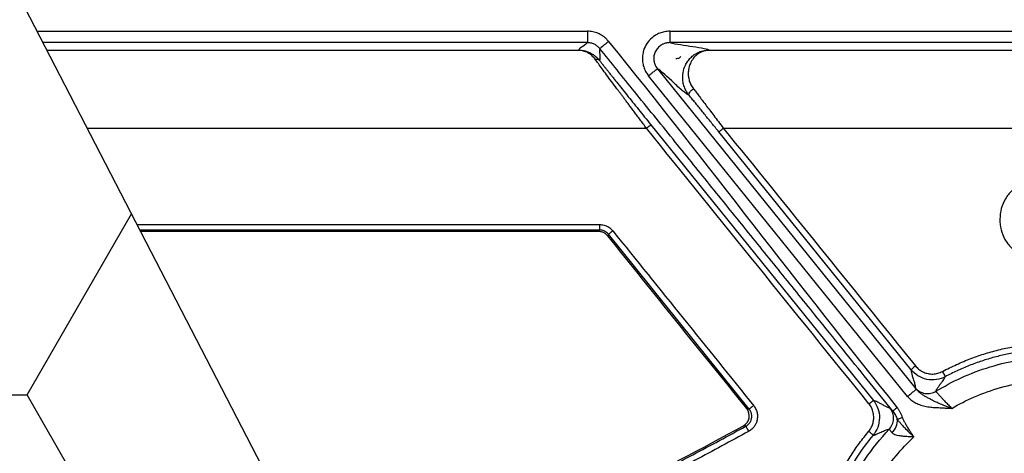
# Model space of a CAD drawing. Units: inches. Extents: x 7170 to 57908, y -7170 to 43748.
# Drawn here: x 17269 to 17354, y 1483 to 1521 of the extents above; entities that cross this region are included whole.
import ezdxf

# ---------------------------------------------------------------- set-up
doc = ezdxf.new("R2010")
doc.units = ezdxf.units.IN
doc.header["$LTSCALE"] = 0.25
doc.header["$MEASUREMENT"] = 0
doc.layers.add('Dims', color=7, linetype='Continuous', lineweight=30)
doc.layers.add('Geotextile', color=7, linetype='Continuous', lineweight=30, true_color=0x3e5d76)
doc.layers.add('HD', color=7, linetype='Continuous')
doc.styles.add('Annotative', font='arial.ttf', dxfattribs={"height": 0.09375})
doc.dimstyles.new('FABS Annotative', dxfattribs={"dimscale": 128, "dimtxt": 0.09375, "dimasz": 0.09375, "dimexe": 0.09375, "dimexo": 0.09375, "dimgap": 0.09375, "dimtad": 0, "dimdec": 3, "dimzin": 3, "dimdsep": 46, "dimlunit": 5, "dimtxsty": 'Annotative', "dimcen": 0, "dimdle": 0.125, "dimclrd": 256, "dimclre": 256, "dimclrt": 256, "dimazin": 2, "dimtfac": 1, "dimtdec": 3, "dimtofl": 0, "dimtmove": 0, "dimatfit": 3, "dimfxl": 1, "dimfrac": 2, "dimtolj": 1, "dimtzin": 0, "dimlwd": -1, "dimlwe": -1, "dimarcsym": 2})

# ---------------------------------------------------------------- blocks, each defined once
blk = doc.blocks.new('*D197')
at = {"layer": 'Defpoints', "color": 0, "transparency": 16777216}
for p in [(7765.025, 6667.324), (56379.769, 6667.324), (56360.715, -7170.213)]:
    blk.add_point(p, dxfattribs=at)
at = {"layer": 'Dims', "transparency": 16777216}
for p, q in [((7766.525, 6667.324), (56381.269, 6667.324)), ((56379.769, 6665.824), (56379.769, -245.075)), ((56379.769, -7168.713), (56379.769, -257.815)), ((56362.215, -7170.213), (56381.269, -7170.213))]:
    blk.add_line(p, q, dxfattribs=at)
for points in [[(56379.519, 6665.824), (56380.019, 6665.824), (56379.769, 6667.324)], [(56379.519, -7168.713), (56380.019, -7168.713), (56379.769, -7170.213)]]:
    blk.add_solid(points, dxfattribs=at)
at = {"layer": 'Dims', "transparency": 16777216, "insert": (56379.769, -251.445), "char_height": 1.5, "attachment_point": 5, "rotation": 90, "style": 'Annotative'}
blk.add_mtext('\\A1;13837 1/2"', dxfattribs=at)

msp = doc.modelspace()

# ---------------------------------------------------------------- hatches: boundary and pattern name
at = {"layer": 'Geotextile', "transparency": 33554687}
h = msp.add_hatch(dxfattribs=at)
h.set_pattern_fill('HONEY', color=256, scale=269.567)
h.paths.add_polyline_path([(18459.3766, -777.1786), (18459.3766, -777.1786), (17217.4679, 1621.3587), (16595.6903, 1621.3587), (17843.1311, -777.1786)])

# ---------------------------------------------------------------- linework, layer by layer
at = {"layer": 'Geotextile'}
msp.add_line((17217.3167, 1621.6507), (18459.3766, -777.1786), dxfattribs=at)
at = {"layer": 'HD', "linetype": 'Continuous'}
for p, q in [((17270.066, 1519.8226), (17317.8165, 1519.8226)), ((17324.9649, 1519.8226), (17394.7692, 1519.8226)), ((17317.8165, 1518.8342), (17270.578, 1518.8342)), ((17270.9113, 1518.1908), (17317.04, 1518.1908)), ((17317.04, 1518.1653), (17270.9245, 1518.1653)), ((17394.7692, 1518.8342), (17324.9649, 1518.8342)), ((17328.3787, 1518.1908), (17388.3342, 1518.1908)), ((17388.3342, 1518.1653), (17328.3787, 1518.1653)), ((17323.8902, 1516.5776), (17346.3711, 1488.7819)), ((17345.6042, 1488.1599), (17323.1234, 1515.9555)), ((17274.4184, 1511.4206), (17322.9463, 1511.4206)), ((17323.3297, 1511.7126), (17342.6457, 1487.8113)), ((17329.6176, 1511.4206), (17385.7953, 1511.4206)), ((17345.9251, 1490.4698), (17329.2342, 1511.0906)), ((17278.7473, 1503.0641), (17318.8792, 1503.0641)), ((17318.8792, 1502.5888), (17278.9935, 1502.5888)), ((17318.8127, 1502.4492), (17279.0658, 1502.4492)), ((17318.8127, 1502.4492), (17318.8792, 1502.5888)), ((17319.6456, 1502.2217), (17319.5792, 1502.0824)), ((17331.8705, 1487.0636), (17319.6456, 1502.2217)), ((17331.6579, 1487.1055), (17331.8705, 1487.0636)), ((17331.5738, 1485.5769), (17331.3623, 1485.6183))]:
    msp.add_line(p, q, dxfattribs=at)
for points, knots in [([(17319.6579, 1518.9431), (17319.6044, 1519.0053), (17319.4994, 1519.1277), (17319.3239, 1519.29), (17319.1392, 1519.4316), (17318.9437, 1519.5515), (17318.738, 1519.6497), (17318.522, 1519.7264), (17318.2958, 1519.781), (17318.0595, 1519.8154), (17317.8984, 1519.8202), (17317.8165, 1519.8226)], [0, 0, 0, 0, 0.1163824, 0.228896, 0.3385589, 0.4464701, 0.5537821, 0.6616669, 0.7712779, 0.8837156, 1, 1, 1, 1]), ([(17317.8165, 1519.8226), (17317.8165, 1519.7068), (17317.8165, 1519.5822), (17317.8165, 1519.3406), (17317.8165, 1519.2245), (17317.8165, 1519.032), (17317.8165, 1518.9563), (17317.8165, 1518.8583), (17317.8165, 1518.8357), (17317.8165, 1518.8342)], [0, 0, 0, 0, 0.25, 0.25, 0.5, 0.5, 0.75, 0.75, 1, 1, 1, 1]), ([(17324.9649, 1519.8226), (17324.8888, 1519.8199), (17324.7384, 1519.8145), (17324.5167, 1519.782), (17324.3021, 1519.7313), (17324.0948, 1519.6608), (17323.8947, 1519.571), (17323.5733, 1519.3889), (17323.1678, 1519.0513), (17322.798, 1518.4833), (17322.5904, 1517.8373), (17322.5829, 1517.2358), (17322.692, 1516.7305), (17322.8629, 1516.3191), (17323.0356, 1516.078), (17323.1234, 1515.9555)], [0, 0, 0, 0, 0.042824, 0.0846614, 0.1258509, 0.1667477, 0.2077141, 0.2491109, 0.3744708, 0.5000776, 0.625638, 0.7514397, 0.8335226, 0.9154291, 1, 1, 1, 1]), ([(17324.9649, 1519.8226), (17324.9649, 1519.7068), (17324.9649, 1519.5822), (17324.9649, 1519.3406), (17324.9649, 1519.2245), (17324.9649, 1519.032), (17324.9649, 1518.9563), (17324.9649, 1518.8583), (17324.9649, 1518.8357), (17324.9649, 1518.8342)], [0, 0, 0, 0, 0.25, 0.25, 0.5, 0.5, 0.75, 0.75, 1, 1, 1, 1]), ([(17319.6579, 1518.9431), (17319.5681, 1518.8703), (17319.4713, 1518.7918), (17319.2839, 1518.6398), (17319.1938, 1518.5667), (17319.0445, 1518.4455), (17318.9857, 1518.3979), (17318.9097, 1518.3362), (17318.8922, 1518.322), (17318.891, 1518.321)], [0, 0, 0, 0, 0.25, 0.25, 0.5, 0.5, 0.75, 0.75, 1, 1, 1, 1]), ([(17317.04, 1518.1908), (17317.0809, 1518.1902), (17317.1658, 1518.1888), (17317.2952, 1518.1777), (17317.4298, 1518.1587), (17317.5691, 1518.1303), (17317.7123, 1518.0915), (17317.8586, 1518.0414), (17318.0061, 1517.9794), (17318.1376, 1517.9129), (17318.3051, 1517.815), (17318.5701, 1517.6306), (17318.7558, 1517.4217), (17318.8711, 1517.2921)], [0, 0, 0, 0, 0.04641435, 0.09626389, 0.15034953, 0.20928134, 0.27350969, 0.3433575, 0.41904779, 0.50072572, 0.55838007, 0.72586795, 1, 1, 1, 1]), ([(17318.4877, 1517.3986), (17318.4478, 1517.4503), (17318.3696, 1517.5517), (17318.2382, 1517.685), (17318.0993, 1517.8019), (17317.9435, 1517.9091), (17317.7742, 1518.0019), (17317.5902, 1518.0764), (17317.4078, 1518.1269), (17317.2254, 1518.1586), (17317.0995, 1518.1631), (17317.04, 1518.1653)], [0, 0, 0, 0, 0.1329082, 0.260183, 0.3821442, 0.4991555, 0.6322025, 0.7460645, 0.8427875, 0.9256975, 1, 1, 1, 1]), ([(17318.891, 1518.321), (17318.8582, 1518.3591), (17318.792, 1518.4359), (17318.6766, 1518.5372), (17318.55, 1518.6269), (17318.413, 1518.702), (17318.2685, 1518.7614), (17318.1191, 1518.8034), (17317.9679, 1518.8295), (17317.8667, 1518.8327), (17317.8165, 1518.8342)], [0, 0, 0, 0, 0.1223504, 0.2469737, 0.3731538, 0.5001186, 0.6270671, 0.7531997, 0.8777476, 1, 1, 1, 1]), ([(17318.891, 1518.321), (17318.8441, 1518.2035), (17318.8824, 1517.8927), (17318.9176, 1517.5419), (17318.9093, 1517.4205), (17318.8961, 1517.349), (17318.8843, 1517.3197), (17318.8711, 1517.2921)], [0, 0, 0, 0, 0.5, 0.75, 0.875, 0.875, 1, 1, 1, 1]), ([(17344.3346, 1486.8723), (17343.6802, 1487.6814), (17342.3192, 1489.3641), (17340.199, 1491.985), (17337.673, 1495.1072), (17334.7935, 1498.6659), (17331.6128, 1502.5967), (17328.4321, 1506.5274), (17325.1928, 1510.5309), (17322.0123, 1514.462), (17319.8923, 1517.0831), (17318.891, 1518.321)], [0, 0, 0, 0, 0.077164, 0.1604925, 0.2499872, 0.3749913, 0.5000001, 0.6250089, 0.7500131, 0.8819331, 1, 1, 1, 1]), ([(17324.9649, 1518.8342), (17324.9102, 1518.8324), (17324.804, 1518.8288), (17324.6528, 1518.8012), (17324.5178, 1518.7624), (17324.4023, 1518.7166), (17324.308, 1518.6698), (17324.1385, 1518.5705), (17323.9152, 1518.3807), (17323.6996, 1518.053), (17323.5809, 1517.6781), (17323.5741, 1517.3085), (17323.6614, 1516.9223), (17323.8051, 1516.7058), (17323.8903, 1516.5776)], [0, 0, 0, 0, 0.05274436, 0.10242644, 0.14787013, 0.18804342, 0.22209916, 0.2493861, 0.37754528, 0.50034793, 0.62327146, 0.75170527, 0.85286061, 1, 1, 1, 1]), ([(17328.3787, 1518.1908), (17328.1539, 1518.2982), (17327.4362, 1518.4054), (17325.9737, 1518.6197), (17325.2314, 1518.7269), (17324.9649, 1518.8342)], [0, 0, 0, 0, 0.5, 0.5, 1, 1, 1, 1]), ([(17326.6423, 1514.2761), (17326.6013, 1514.329), (17326.5175, 1514.4368), (17326.4093, 1514.6112), (17326.3132, 1514.7974), (17326.2325, 1514.9945), (17326.1684, 1515.2), (17326.1224, 1515.4116), (17326.0782, 1515.76), (17326.1016, 1516.2721), (17326.2704, 1516.8027), (17326.5154, 1517.2235), (17326.7708, 1517.528), (17327.0273, 1517.7475), (17327.2701, 1517.9042), (17327.4934, 1518.0146), (17327.7182, 1518.0966), (17327.9419, 1518.1519), (17328.1616, 1518.1849), (17328.3085, 1518.1889), (17328.3787, 1518.1908)], [0, 0, 0, 0, 0.0321273, 0.0655767, 0.1002868, 0.1361814, 0.1731738, 0.2111713, 0.2500802, 0.3623842, 0.4990561, 0.5830828, 0.6664838, 0.7487105, 0.8029722, 0.8516484, 0.8950555, 0.9336918, 0.9683119, 1, 1, 1, 1]), ([(17328.3787, 1518.1653), (17328.344, 1518.1646), (17328.273, 1518.1633), (17328.1673, 1518.1528), (17328.0615, 1518.1361), (17327.9556, 1518.1121), (17327.8493, 1518.0804), (17327.7427, 1518.0405), (17327.6355, 1517.9914), (17327.5277, 1517.9322), (17327.4193, 1517.8617), (17327.226, 1517.7144), (17326.9811, 1517.4591), (17326.7639, 1517.0771), (17326.628, 1516.6767), (17326.5677, 1516.2921), (17326.5752, 1515.9078), (17326.6532, 1515.5319), (17326.7959, 1515.1681), (17326.9497, 1514.9444), (17327.0258, 1514.8337)], [0, 0, 0, 0, 0.0170564, 0.0348471, 0.053926, 0.0747445, 0.0976513, 0.1229087, 0.1507126, 0.1812099, 0.2145117, 0.2507034, 0.3739015, 0.5001877, 0.5989695, 0.6896587, 0.7734445, 0.8518313, 0.9266502, 1, 1, 1, 1]), ([(17318.4877, 1517.3986), (17318.5605, 1517.4149), (17318.6382, 1517.4153), (17318.7743, 1517.3775), (17318.8319, 1517.3396), (17318.8711, 1517.2921)], [0, 0, 0, 0, 0.5, 0.5, 1, 1, 1, 1]), ([(17322.9463, 1511.4206), (17322.8534, 1511.5438), (17322.6713, 1511.7856), (17322.405, 1512.1408), (17322.1503, 1512.4808), (17321.9075, 1512.8053), (17321.6763, 1513.114), (17321.457, 1513.4066), (17321.2493, 1513.6831), (17321.0535, 1513.9437), (17320.8694, 1514.1884), (17320.697, 1514.4176), (17320.5364, 1514.6314), (17320.2699, 1514.9878), (17319.9116, 1515.4703), (17319.4822, 1516.0498), (17319.1024, 1516.5635), (17318.7683, 1517.0157), (17318.5795, 1517.2733), (17318.4877, 1517.3986)], [0, 0, 0, 0, 0.0546666, 0.1072749, 0.1578256, 0.2063196, 0.2527578, 0.2971413, 0.3394712, 0.379749, 0.4179762, 0.4541549, 0.4882873, 0.520376, 0.6266266, 0.7275736, 0.8233462, 0.9140957, 1, 1, 1, 1]), ([(17318.8711, 1517.2921), (17318.9197, 1517.23), (17319.017, 1517.1057), (17319.1748, 1516.905), (17319.3413, 1516.6938), (17319.5173, 1516.4711), (17319.7026, 1516.2371), (17319.8972, 1515.9917), (17320.1012, 1515.7351), (17320.3145, 1515.4672), (17320.5372, 1515.188), (17320.8461, 1514.8012), (17321.2467, 1514.3005), (17321.7447, 1513.6796), (17322.2587, 1513.0403), (17322.7884, 1512.3828), (17323.148, 1511.9375), (17323.3297, 1511.7126)], [0, 0, 0, 0, 0.0458907, 0.0918975, 0.1381379, 0.1847277, 0.23178, 0.2794046, 0.3277077, 0.3767908, 0.4267506, 0.4776791, 0.5803704, 0.6832857, 0.7870971, 0.8924596, 1, 1, 1, 1]), ([(17323.1234, 1515.9555), (17323.2132, 1516.0283), (17323.3099, 1516.1068), (17323.4973, 1516.2588), (17323.5875, 1516.3319), (17323.7368, 1516.4531), (17323.7955, 1516.5007), (17323.8716, 1516.5624), (17323.8891, 1516.5766), (17323.8903, 1516.5776)], [0, 0, 0, 0, 0.25, 0.25, 0.5, 0.5, 0.75, 0.75, 1, 1, 1, 1]), ([(17326.6423, 1514.2761), (17326.5818, 1514.305), (17326.5277, 1514.3259), (17326.3709, 1514.428), (17326.0752, 1514.656), (17325.0873, 1515.5564), (17324.1606, 1516.427), (17323.8902, 1516.5776)], [0, 0, 0, 0, 0.125, 0.125, 0.25, 0.5, 1, 1, 1, 1]), ([(17326.6423, 1514.2761), (17326.6259, 1514.2976), (17326.6185, 1514.3303), (17326.6357, 1514.4186), (17326.6609, 1514.4741), (17326.7413, 1514.591), (17326.7958, 1514.6514), (17326.9114, 1514.7562), (17326.9717, 1514.8003), (17327.0258, 1514.8337)], [0, 0, 0, 0, 0.25, 0.25, 0.5, 0.5, 0.75, 0.75, 1, 1, 1, 1]), ([(17327.0258, 1514.8337), (17327.0992, 1514.7378), (17327.2543, 1514.5353), (17327.5053, 1514.2087), (17327.7853, 1513.8433), (17328.0947, 1513.4375), (17328.4335, 1512.9908), (17328.8018, 1512.5032), (17329.1992, 1511.9752), (17329.4752, 1511.6094), (17329.6176, 1511.4206)], [0, 0, 0, 0, 0.08952544, 0.18916937, 0.29894336, 0.41885594, 0.54891352, 0.689121, 0.83948217, 1, 1, 1, 1]), ([(17329.2342, 1511.0906), (17329.1326, 1511.2161), (17328.9305, 1511.4656), (17328.6297, 1511.8366), (17328.3331, 1512.2021), (17328.0406, 1512.562), (17327.7523, 1512.9163), (17327.4682, 1513.265), (17327.1884, 1513.608), (17326.9125, 1513.9459), (17326.7324, 1514.166), (17326.6423, 1514.2761)], [0, 0, 0, 0, 0.1144884, 0.2276578, 0.3397043, 0.4508296, 0.5612407, 0.6711488, 0.7807675, 0.8903126, 1, 1, 1, 1]), ([(17322.9463, 1511.4206), (17323.035, 1511.4924), (17323.1382, 1511.5741), (17323.2868, 1511.6873), (17323.3264, 1511.7143), (17323.3297, 1511.7126)], [0, 0, 0, 0, 0.5, 0.5, 1, 1, 1, 1]), ([(17329.2342, 1511.0906), (17329.2332, 1511.0942), (17329.2699, 1511.1293), (17329.42, 1511.2585), (17329.5268, 1511.3469), (17329.6176, 1511.4206)], [0, 0, 0, 0, 0.5, 0.5, 1, 1, 1, 1]), ([(17354.6849, 1506.0164), (17354.9078, 1506.2346), (17355.3944, 1506.6131), (17356.2604, 1506.9618), (17357.1847, 1507.0584), (17358.1066, 1506.943), (17358.9641, 1506.5763), (17359.6856, 1505.9905), (17360.2561, 1505.2563), (17360.6036, 1504.3897), (17360.7012, 1503.464), (17360.5874, 1502.5399), (17360.2209, 1501.6803), (17359.6346, 1500.9568), (17358.9001, 1500.3843), (17358.0334, 1500.036), (17357.1081, 1499.94), (17356.1852, 1500.056), (17355.3273, 1500.4236), (17354.6064, 1501.0101), (17354.0369, 1501.7446), (17353.6904, 1502.6106), (17353.5931, 1503.5359), (17353.7067, 1504.4599), (17354.0729, 1505.3191), (17354.4618, 1505.7979), (17354.6849, 1506.0164)], [0, 0, 0, 0, 0.0421966, 0.0828365, 0.1249604, 0.1670261, 0.2076265, 0.2498058, 0.2918936, 0.3325754, 0.3748757, 0.4170253, 0.4577219, 0.5000169, 0.5421791, 0.5828355, 0.6250448, 0.6671405, 0.7077673, 0.7499758, 0.7920108, 0.8326561, 0.8749245, 0.9171028, 0.9577742, 1, 1, 1, 1]), ([(17318.8792, 1503.0641), (17318.9446, 1503.0617), (17319.073, 1503.057), (17319.2599, 1503.0218), (17319.4363, 1502.9653), (17319.6021, 1502.8859), (17319.7568, 1502.7839), (17319.9017, 1502.6604), (17319.9859, 1502.5633), (17320.0289, 1502.5138)], [0, 0, 0, 0, 0.1487303, 0.2915626, 0.4307537, 0.5687393, 0.7080185, 0.8510224, 1, 1, 1, 1]), ([(17318.8792, 1503.0641), (17318.8792, 1502.952), (17318.8792, 1502.8242), (17318.8792, 1502.6413), (17318.8792, 1502.5927), (17318.8792, 1502.5888)], [0, 0, 0, 0, 0.5, 0.5, 1, 1, 1, 1]), ([(17319.5792, 1502.0824), (17319.5545, 1502.1129), (17319.5279, 1502.1421), (17319.4998, 1502.1696), (17319.4717, 1502.197), (17319.4418, 1502.2228), (17319.4106, 1502.2467), (17319.3794, 1502.2706), (17319.3467, 1502.2926), (17319.3128, 1502.3126), (17319.2789, 1502.3326), (17319.2438, 1502.3506), (17319.2078, 1502.3664), (17319.1718, 1502.3821), (17319.1348, 1502.3958), (17319.0972, 1502.4072), (17319.0595, 1502.4185), (17319.0211, 1502.4277), (17318.9824, 1502.4345), (17318.9265, 1502.4443), (17318.8695, 1502.4492), (17318.8127, 1502.4492)], [0, 0, 0, 0, 0.00005991895, 0.00005991895, 0.00005991895, 0.0001198384, 0.0001198384, 0.0001198384, 0.00017975831, 0.00017975831, 0.00017975831, 0.00023967861, 0.00023967861, 0.00023967861, 0.00029959918, 0.00029959918, 0.00029959918, 0.00035951992, 0.00035951992, 0.00035951992, 0.00044623459, 0.00044623459, 0.00044623459, 0.00044623459]), ([(17319.6456, 1502.2217), (17319.5565, 1502.332), (17319.438, 1502.4277), (17319.1694, 1502.5563), (17319.0207, 1502.5886), (17318.8792, 1502.5888)], [0, 0, 0, 0, 0.5, 0.5, 1, 1, 1, 1]), ([(17331.6579, 1487.1055), (17329.6447, 1489.6016), (17327.6315, 1492.0977), (17325.6184, 1494.5939), (17323.6053, 1497.09), (17321.5922, 1499.5862), (17319.5792, 1502.0824)], [0, 0, 0, 0, 0.0048888274, 0.0048888274, 0.0048888274, 0.0097776557, 0.0097776557, 0.0097776557, 0.0097776557]), ([(17320.0289, 1502.5138), (17319.9411, 1502.4429), (17319.8394, 1502.3624), (17319.6915, 1502.2497), (17319.6507, 1502.2216), (17319.6456, 1502.2217)], [0, 0, 0, 0, 0.5, 0.5, 1, 1, 1, 1]), ([(17348.6411, 1490.322), (17348.8444, 1490.4275), (17349.2495, 1490.6376), (17349.8668, 1490.9283), (17350.4881, 1491.1992), (17351.1143, 1491.4488), (17351.7451, 1491.6775), (17352.3806, 1491.8852), (17353.0208, 1492.0719), (17353.6656, 1492.2376), (17354.3151, 1492.3822), (17354.9692, 1492.5059), (17355.6281, 1492.6086), (17356.2915, 1492.6903), (17356.9597, 1492.751), (17357.6324, 1492.7908), (17358.3099, 1492.8092), (17358.992, 1492.8081), (17359.4479, 1492.7897), (17359.6766, 1492.7805)], [0, 0, 0, 0, 0.0600278, 0.1196114, 0.1788073, 0.2376727, 0.296266, 0.3546466, 0.4128741, 0.471009, 0.5291118, 0.5872433, 0.645464, 0.7038344, 0.7624142, 0.8212627, 0.8804384, 0.9399987, 1, 1, 1, 1]), ([(17348.0788, 1488.6045), (17349.4321, 1489.4373), (17351.0026, 1490.1832), (17354.569, 1491.2656), (17356.5675, 1491.5985), (17359.7566, 1491.5888), (17360.8498, 1491.5009), (17363.0557, 1491.132), (17364.1682, 1490.8509), (17366.3614, 1490.0857), (17367.442, 1489.6015), (17369.5166, 1488.4386), (17370.5104, 1487.7598), (17372.3615, 1486.2357), (17373.2185, 1485.3904), (17374.7589, 1483.5768), (17375.4422, 1482.6087), (17376.6158, 1480.6015), (17377.1063, 1479.5628), (17377.8941, 1477.4667), (17378.1916, 1476.4095), (17378.8176, 1473.2779), (17378.8778, 1471.2498), (17378.5068, 1467.5364), (17378.0797, 1465.8491), (17377.5254, 1464.3583)], [0, 0, 0, 0, 0.125, 0.125, 0.25, 0.25, 0.3125, 0.3125, 0.375, 0.375, 0.4375, 0.4375, 0.5, 0.5, 0.5625, 0.5625, 0.625, 0.625, 0.6875, 0.6875, 0.75, 0.75, 0.875, 0.875, 1, 1, 1, 1]), ([(17359.6526, 1492.2687), (17359.4826, 1492.2758), (17359.1428, 1492.2901), (17358.446, 1492.2977), (17357.5557, 1492.2753), (17356.4682, 1492.1907), (17355.368, 1492.0465), (17354.2611, 1491.8406), (17353.1543, 1491.5716), (17352.0543, 1491.2397), (17350.9691, 1490.8444), (17349.9032, 1490.3925), (17349.2155, 1490.0422), (17348.8719, 1489.8671)], [0, 0, 0, 0, 0.0456538, 0.0912874, 0.1869827, 0.2845915, 0.3839018, 0.4846712, 0.5866283, 0.6894741, 0.7928847, 0.8965145, 1, 1, 1, 1]), ([(17346.3086, 1490.799), (17346.2177, 1490.7254), (17346.1111, 1490.6371), (17345.961, 1490.5083), (17345.9242, 1490.4734), (17345.9251, 1490.4698)], [0, 0, 0, 0, 0.5, 0.5, 1, 1, 1, 1]), ([(17346.3086, 1490.799), (17346.35, 1490.7511), (17346.4319, 1490.6566), (17346.5693, 1490.5311), (17346.7151, 1490.4207), (17346.8704, 1490.3264), (17347.0349, 1490.2479), (17347.2086, 1490.1854), (17347.4671, 1490.1191), (17347.8138, 1490.0856), (17348.2449, 1490.144), (17348.5073, 1490.2619), (17348.6411, 1490.322)], [0, 0, 0, 0, 0.0736575, 0.1454689, 0.2160946, 0.2862283, 0.3565785, 0.427847, 0.5007093, 0.6666437, 0.8300395, 1, 1, 1, 1]), ([(17345.9251, 1490.4698), (17345.9237, 1490.4517), (17345.9208, 1490.4134), (17345.9286, 1490.3375), (17345.9445, 1490.2448), (17345.9698, 1490.1338), (17346.0042, 1490.0049), (17346.0473, 1489.8584), (17346.1074, 1489.6719), (17346.173, 1489.4674), (17346.2286, 1489.2713), (17346.2654, 1489.1141), (17346.2862, 1488.9925), (17346.2832, 1488.9376), (17346.2818, 1488.9126)], [0, 0, 0, 0, 0.0532961, 0.1126349, 0.1780175, 0.2494448, 0.3269173, 0.4104355, 0.4999997, 0.6282285, 0.7423415, 0.8423398, 0.9282251, 1, 1, 1, 1]), ([(17348.8719, 1489.8671), (17348.6504, 1489.7497), (17348.3964, 1489.6613), (17347.8548, 1489.5775), (17347.5677, 1489.5829), (17347.0135, 1489.6963), (17346.7474, 1489.804), (17346.2819, 1490.0938), (17346.0829, 1490.2748), (17345.9251, 1490.4698)], [0, 0, 0, 0, 0.25, 0.25, 0.5, 0.5, 0.75, 0.75, 1, 1, 1, 1]), ([(17348.0788, 1488.6045), (17348.0823, 1488.6201), (17348.0898, 1488.6537), (17348.1187, 1488.7178), (17348.1606, 1488.7957), (17348.2175, 1488.8884), (17348.2891, 1488.9955), (17348.3754, 1489.1164), (17348.4974, 1489.2763), (17348.6345, 1489.4552), (17348.7543, 1489.628), (17348.8388, 1489.7663), (17348.8615, 1489.8354), (17348.872, 1489.8671)], [0, 0, 0, 0, 0.04884618, 0.10521878, 0.16911878, 0.24054684, 0.31950341, 0.4059888, 0.50000324, 0.65123543, 0.7849771, 0.90123074, 1, 1, 1, 1]), ([(17348.6411, 1490.322), (17348.696, 1490.2181), (17348.7607, 1490.0941), (17348.8512, 1489.9158), (17348.873, 1489.8694), (17348.8719, 1489.8671)], [0, 0, 0, 0, 0.5, 0.5, 1, 1, 1, 1]), ([(17349.4508, 1487.1238), (17350.6781, 1487.8427), (17352.0941, 1488.4786), (17355.2876, 1489.3817), (17357.0671, 1489.6456), (17360.834, 1489.5797), (17362.8199, 1489.2446), (17365.7161, 1488.2085), (17366.6665, 1487.7756), (17368.4918, 1486.7427), (17369.3665, 1486.1427), (17370.9983, 1484.7991), (17371.7552, 1484.0557), (17373.12, 1482.4618), (17373.7278, 1481.6116), (17375.3028, 1478.9663), (17376.015, 1477.0797), (17376.8078, 1473.3912), (17376.8932, 1471.5917), (17376.6259, 1468.2793), (17376.2765, 1466.7651), (17375.8095, 1465.4202)], [0, 0, 0, 0, 0.125, 0.125, 0.25, 0.25, 0.375, 0.375, 0.4375, 0.4375, 0.5, 0.5, 0.5625, 0.5625, 0.625, 0.625, 0.75, 0.75, 0.875, 0.875, 1, 1, 1, 1]), ([(17345.6042, 1488.1599), (17345.694, 1488.2327), (17345.7907, 1488.3112), (17345.9782, 1488.4632), (17346.0683, 1488.5363), (17346.2176, 1488.6575), (17346.2764, 1488.7051), (17346.3524, 1488.7668), (17346.3699, 1488.781), (17346.3711, 1488.7819)], [0, 0, 0, 0, 0.25, 0.25, 0.5, 0.5, 0.75, 0.75, 1, 1, 1, 1]), ([(17345.6042, 1488.1599), (17345.6483, 1488.1085), (17345.7369, 1488.0053), (17345.8893, 1487.8671), (17346.0558, 1487.741), (17346.2377, 1487.6284), (17346.4348, 1487.5288), (17346.6469, 1487.4423), (17346.8742, 1487.3688), (17347.1166, 1487.3083), (17347.3741, 1487.2609), (17347.6734, 1487.223), (17348.0749, 1487.1956), (17348.5251, 1487.1729), (17349.0054, 1487.1494), (17349.298, 1487.1326), (17349.4508, 1487.1238)], [0, 0, 0, 0, 0.0493951, 0.0991443, 0.1497129, 0.2015441, 0.2550497, 0.3106044, 0.3685431, 0.4291612, 0.4927168, 0.5594337, 0.6491944, 0.7861718, 0.8883462, 1, 1, 1, 1]), ([(17346.2818, 1488.9126), (17346.3775, 1488.7944), (17346.4994, 1488.6845), (17346.7865, 1488.5115), (17346.9514, 1488.449), (17347.2934, 1488.3904), (17347.4697, 1488.3944), (17347.7979, 1488.462), (17347.9493, 1488.5249), (17348.0788, 1488.6045)], [0, 0, 0, 0, 0.25, 0.25, 0.5, 0.5, 0.75, 0.75, 1, 1, 1, 1]), ([(17346.3711, 1488.7819), (17346.3571, 1488.8008), (17346.3294, 1488.8385), (17346.302, 1488.8773), (17346.2846, 1488.904), (17346.2828, 1488.9097), (17346.2818, 1488.9126)], [0, 0, 0, 0, 0.2506937, 0.500017, 0.7493318, 1, 1, 1, 1]), ([(17349.4508, 1487.1238), (17349.3427, 1487.1619), (17349.1369, 1487.2346), (17348.846, 1487.3414), (17348.5897, 1487.4422), (17348.3683, 1487.5359), (17348.182, 1487.6205), (17348.0303, 1487.6934), (17347.9124, 1487.7524), (17347.8277, 1487.7962), (17347.6852, 1487.8692), (17347.4781, 1487.9717), (17347.2088, 1488.116), (17346.9599, 1488.2649), (17346.7356, 1488.4238), (17346.5373, 1488.591), (17346.4247, 1488.7203), (17346.3711, 1488.7819)], [0, 0, 0, 0, 0.0931247, 0.1772289, 0.2524554, 0.3187141, 0.3757804, 0.4233603, 0.4611387, 0.4888176, 0.5061509, 0.6006074, 0.6907955, 0.7765111, 0.8571541, 0.9318995, 1, 1, 1, 1]), ([(17348.0788, 1488.6045), (17348.0794, 1488.6021), (17348.0808, 1488.5972), (17348.0987, 1488.5736), (17348.129, 1488.5367), (17348.1731, 1488.4847), (17348.2304, 1488.4184), (17348.3001, 1488.3388), (17348.3809, 1488.2478), (17348.4954, 1488.1213), (17348.6601, 1487.9447), (17348.8898, 1487.7022), (17349.1571, 1487.4223), (17349.3514, 1487.2249), (17349.4508, 1487.1238)], [0, 0, 0, 0, 0.0582354, 0.118637, 0.1808385, 0.2443779, 0.3087082, 0.3732162, 0.4372476, 0.5001368, 0.6119956, 0.7335531, 0.8635614, 1, 1, 1, 1]), ([(17332.2538, 1487.3562), (17332.2924, 1487.3043), (17332.3679, 1487.2026), (17332.4566, 1487.0374), (17332.5232, 1486.8674), (17332.5663, 1486.6917), (17332.5861, 1486.5108), (17332.5826, 1486.3247), (17332.5503, 1486.0919), (17332.4712, 1485.8231), (17332.3118, 1485.5431), (17332.0911, 1485.3026), (17331.9062, 1485.1859), (17331.8111, 1485.1259)], [0, 0, 0, 0, 0.0746808, 0.146434, 0.2163219, 0.2854927, 0.35513, 0.4263944, 0.5003697, 0.6267779, 0.7479808, 0.8703278, 1, 1, 1, 1]), ([(17332.2538, 1487.3562), (17332.166, 1487.2853), (17332.0643, 1487.2047), (17331.9163, 1487.0918), (17331.8756, 1487.0635), (17331.8705, 1487.0636)], [0, 0, 0, 0, 0.5, 0.5, 1, 1, 1, 1]), ([(17342.2426, 1485.1343), (17342.2816, 1485.1842), (17342.3586, 1485.2829), (17342.4552, 1485.4421), (17342.5354, 1485.6067), (17342.598, 1485.7774), (17342.6434, 1485.9542), (17342.6713, 1486.1369), (17342.6867, 1486.4036), (17342.653, 1486.7508), (17342.5131, 1487.1631), (17342.347, 1487.3984), (17342.2623, 1487.5184)], [0, 0, 0, 0, 0.0735865, 0.1453516, 0.2159528, 0.2860802, 0.3564378, 0.4277229, 0.5006063, 0.6666487, 0.8300941, 1, 1, 1, 1]), ([(17342.2623, 1487.5184), (17342.3511, 1487.5902), (17342.4543, 1487.6721), (17342.603, 1487.7857), (17342.6425, 1487.8129), (17342.6457, 1487.8113)], [0, 0, 0, 0, 0.5, 0.5, 1, 1, 1, 1]), ([(17342.6457, 1487.8113), (17342.8033, 1487.6163), (17342.9387, 1487.3838), (17343.1248, 1486.8676), (17343.1747, 1486.5846), (17343.1701, 1486.0181), (17343.1157, 1485.7358), (17342.9212, 1485.2226), (17342.7821, 1484.9921), (17342.6213, 1484.7995)], [0, 0, 0, 0, 0.25, 0.25, 0.5, 0.5, 0.75, 0.75, 1, 1, 1, 1]), ([(17344.0947, 1487.1385), (17344.078, 1487.1405), (17344.0422, 1487.145), (17343.9716, 1487.1685), (17343.8847, 1487.2041), (17343.7802, 1487.2534), (17343.6584, 1487.316), (17343.5196, 1487.3916), (17343.3323, 1487.4996), (17343.1202, 1487.6202), (17342.916, 1487.7225), (17342.7555, 1487.7915), (17342.6801, 1487.8051), (17342.6457, 1487.8114)], [0, 0, 0, 0, 0.04980388, 0.10681456, 0.1710332, 0.24246062, 0.32109739, 0.40694395, 0.50000065, 0.65263753, 0.78684769, 0.90263379, 1, 1, 1, 1]), ([(17331.3623, 1485.6183), (17331.6167, 1485.7577), (17331.8006, 1486.0084), (17331.9141, 1486.5758), (17331.84, 1486.8797), (17331.6579, 1487.1055)], [0, 0, 0, 0, 0.5, 0.5, 1, 1, 1, 1]), ([(17331.5738, 1485.5769), (17331.6135, 1485.6007), (17331.6936, 1485.6489), (17331.7998, 1485.7421), (17331.8931, 1485.8489), (17331.9694, 1485.9675), (17332.0272, 1486.0932), (17332.066, 1486.2217), (17332.0866, 1486.3488), (17332.0906, 1486.471), (17332.0807, 1486.5854), (17332.0595, 1486.6905), (17332.0298, 1486.7852), (17331.9942, 1486.8693), (17331.9549, 1486.943), (17331.9141, 1487.0072), (17331.8845, 1487.0454), (17331.8705, 1487.0636)], [0, 0, 0, 0, 0.0802937, 0.1620363, 0.2442678, 0.3259772, 0.406171, 0.4839388, 0.558505, 0.6292611, 0.6957761, 0.7577886, 0.8151859, 0.8679759, 0.9162585, 0.9601979, 1, 1, 1, 1]), ([(17344.0224, 1485.3142), (17344.127, 1485.4244), (17344.22, 1485.5598), (17344.3541, 1485.8672), (17344.3947, 1486.0391), (17344.4084, 1486.3863), (17344.3816, 1486.5608), (17344.2722, 1486.878), (17344.1903, 1487.0202), (17344.0947, 1487.1385)], [0, 0, 0, 0, 0.25, 0.25, 0.5, 0.5, 0.75, 0.75, 1, 1, 1, 1]), ([(17344.0947, 1487.1385), (17344.0975, 1487.1369), (17344.1029, 1487.1336), (17344.1261, 1487.1102), (17344.1602, 1487.0732), (17344.2065, 1487.0211), (17344.2637, 1486.9552), (17344.3113, 1486.8996), (17344.3352, 1486.8717)], [0, 0, 0, 0, 0.1682164, 0.3345393, 0.4999167, 0.6653129, 0.8316917, 1, 1, 1, 1]), ([(17344.7175, 1487.184), (17344.6277, 1487.1112), (17344.5228, 1487.026), (17344.3735, 1486.9049), (17344.3353, 1486.8739), (17344.3341, 1486.873)], [0, 0, 0, 0, 0.5, 0.5, 1, 1, 1, 1]), ([(17344.3341, 1486.873), (17344.3739, 1486.8209), (17344.4545, 1486.7158), (17344.5567, 1486.5439), (17344.6475, 1486.363), (17344.6971, 1486.2372), (17344.7219, 1486.174)], [0, 0, 0, 0, 0.2439335, 0.4930756, 0.7455914, 1, 1, 1, 1]), ([(17345.1746, 1486.3175), (17345.1469, 1486.3979), (17345.0923, 1486.5565), (17344.9854, 1486.7812), (17344.8632, 1486.9922), (17344.7659, 1487.1203), (17344.7175, 1487.184)], [0, 0, 0, 0, 0.2588237, 0.5103495, 0.7566671, 1, 1, 1, 1]), ([(17296.3893, 1469.0076), (17300.677, 1470.7478), (17304.9283, 1472.5769), (17316.6841, 1477.9262), (17324.0935, 1481.6354), (17331.3623, 1485.6183)], [0.22082508, 0.22082508, 0.22082508, 0.22082508, 0.5, 0.5, 1, 1, 1, 1]), ([(17296.4531, 1468.8845), (17297.1252, 1469.1574), (17298.6117, 1469.7664), (17300.9057, 1470.7256), (17303.3333, 1471.7633), (17305.7499, 1472.8188), (17308.1553, 1473.8921), (17310.5495, 1474.983), (17312.9324, 1476.0914), (17315.3038, 1477.2172), (17317.6637, 1478.3602), (17320.0119, 1479.5203), (17322.3483, 1480.6975), (17324.673, 1481.8914), (17326.9855, 1483.1024), (17329.2866, 1484.3288), (17330.8117, 1485.161), (17331.5738, 1485.5769)], [0.22173349, 0.22173349, 0.22173349, 0.22173349, 0.2652626, 0.31813071, 0.3709381, 0.42368508, 0.47637194, 0.528999, 0.58156656, 0.6340749, 0.68652433, 0.73891513, 0.7912476, 0.84352203, 0.89573871, 0.94789794, 1, 1, 1, 1]), ([(17331.5738, 1485.5769), (17331.574, 1485.5724), (17331.5973, 1485.5249), (17331.6899, 1485.3489), (17331.7552, 1485.2278), (17331.8111, 1485.1259)], [0, 0, 0, 0, 0.5, 0.5, 1, 1, 1, 1]), ([(17344.2626, 1485.0072), (17344.412, 1485.153), (17344.5462, 1485.3405), (17344.7153, 1485.7535), (17344.7474, 1485.9763), (17344.7219, 1486.174)], [0, 0, 0, 0, 0.5, 0.5, 1, 1, 1, 1]), ([(17344.7211, 1486.1737), (17344.7283, 1486.1641), (17344.7451, 1486.1416), (17344.7809, 1486.0944), (17344.8293, 1486.0331), (17344.8927, 1485.9554), (17344.9715, 1485.8621), (17345.0667, 1485.7531), (17345.1786, 1485.6294), (17345.3077, 1485.4925), (17345.5214, 1485.2697), (17345.7768, 1485.0181), (17346.0141, 1484.7874), (17346.1176, 1484.6741), (17346.1455, 1484.6435)], [0, 0, 0, 0, 0.0233395, 0.0543838, 0.0942837, 0.1437282, 0.2030902, 0.2724818, 0.3517734, 0.4405936, 0.5383828, 0.7858175, 0.9422363, 1, 1, 1, 1]), ([(17345.1746, 1486.3175), (17345.08, 1486.2875), (17344.9748, 1486.2542), (17344.807, 1486.2009), (17344.7477, 1486.1822), (17344.7219, 1486.174)], [0, 0, 0, 0, 0.5, 0.5, 1, 1, 1, 1]), ([(17346.1455, 1484.6435), (17346.1086, 1484.7151), (17346.0348, 1484.8583), (17345.9054, 1485.0198), (17345.779, 1485.2251), (17345.6364, 1485.4584), (17345.4721, 1485.7329), (17345.3377, 1485.9728), (17345.2381, 1486.16), (17345.1931, 1486.2715), (17345.1746, 1486.3175)], [0, 0, 0, 0, 0.1243618, 0.2487237, 0.3190411, 0.4973949, 0.6721431, 0.8140377, 0.9232177, 1, 1, 1, 1]), ([(17331.8111, 1485.1259), (17331.0386, 1484.7044), (17329.4941, 1483.8617), (17327.1655, 1482.621), (17324.8291, 1481.3979), (17322.4839, 1480.194), (17320.1304, 1479.0089), (17317.7682, 1477.8428), (17315.3976, 1476.6955), (17313.0184, 1475.5671), (17310.6307, 1474.4577), (17308.2345, 1473.3671), (17305.8298, 1472.2954), (17303.4166, 1471.2426), (17300.9948, 1470.2087), (17298.7517, 1469.2718), (17297.3145, 1468.6833), (17296.6889, 1468.4293)], [0, 0, 0, 0, 0.0527296, 0.10542988, 0.15810407, 0.21075543, 0.26338721, 0.31600265, 0.36860501, 0.42119755, 0.47378354, 0.52636623, 0.57894888, 0.63153476, 0.68412713, 0.73672924, 0.77718606, 0.77718606, 0.77718606, 0.77718606]), ([(17339.4251, 1480.778), (17339.5226, 1480.9734), (17339.7171, 1481.3635), (17340.0302, 1481.9364), (17340.3582, 1482.4984), (17340.7026, 1483.0489), (17341.0629, 1483.588), (17341.4395, 1484.1155), (17341.8312, 1484.6325), (17342.1054, 1484.9669), (17342.2426, 1485.1343)], [0, 0, 0, 0, 0.12598243, 0.25145697, 0.37653619, 0.50133372, 0.62596396, 0.75054177, 0.87518218, 1, 1, 1, 1]), ([(17342.2426, 1485.1343), (17342.3323, 1485.0593), (17342.4377, 1484.9694), (17342.5859, 1484.8384), (17342.6222, 1484.803), (17342.6213, 1484.7995)], [0, 0, 0, 0, 0.5, 0.5, 1, 1, 1, 1]), ([(17342.6213, 1484.7995), (17342.6393, 1484.8005), (17342.6769, 1484.8027), (17342.7478, 1484.8202), (17342.832, 1484.8475), (17342.9305, 1484.8855), (17343.0431, 1484.9336), (17343.1696, 1484.9912), (17343.3332, 1485.07), (17343.5156, 1485.1553), (17343.6941, 1485.2293), (17343.8372, 1485.2796), (17343.9478, 1485.3107), (17343.9993, 1485.3131), (17344.0224, 1485.3142)], [0, 0, 0, 0, 0.0559266, 0.1170193, 0.1832789, 0.2547061, 0.3313013, 0.4130649, 0.4999971, 0.6319019, 0.7478532, 0.8478522, 0.9319003, 1, 1, 1, 1]), ([(17344.2626, 1485.0072), (17344.2425, 1485.0347), (17344.2019, 1485.09), (17344.1501, 1485.1588), (17344.106, 1485.2165), (17344.0709, 1485.2612), (17344.0453, 1485.2924), (17344.0285, 1485.3113), (17344.0244, 1485.3132), (17344.0224, 1485.3142)], [0, 0, 0, 0, 0.14326173, 0.28858498, 0.43456464, 0.57985496, 0.72321952, 0.86357127, 1, 1, 1, 1]), ([(17346.1455, 1484.6435), (17346.061, 1484.6476), (17345.8997, 1484.6553), (17345.6705, 1484.6681), (17345.4663, 1484.6811), (17345.2344, 1484.6999), (17344.9823, 1484.7298), (17344.7228, 1484.7766), (17344.5154, 1484.8364), (17344.3555, 1484.9088), (17344.2927, 1484.9754), (17344.2626, 1485.0072)], [0, 0, 0, 0, 0.1157243, 0.2210723, 0.3157305, 0.3995282, 0.5478102, 0.6804868, 0.7984389, 0.9037445, 1, 1, 1, 1])]:
    msp.add_open_spline(points, degree=3, knots=knots, dxfattribs=at)
for points in [[(17319.6579, 1518.9431), (17328.1373, 1508.4591), (17336.2382, 1497.668), (17344.7175, 1487.184)], [(17317.8165, 1518.8342), (17317.6967, 1518.6198), (17317.1434, 1518.4053), (17317.04, 1518.1908)], [(17317.04, 1518.1653), (17317.04, 1518.1815), (17317.04, 1518.1902), (17317.04, 1518.1908)], [(17328.3787, 1518.1908), (17328.3787, 1518.1902), (17328.3787, 1518.1815), (17328.3787, 1518.1653)], [(17342.2623, 1487.5184), (17335.8236, 1495.486), (17329.3849, 1503.4535), (17322.9463, 1511.4206)], [(17329.6176, 1511.4206), (17335.1813, 1504.5469), (17340.7449, 1497.6731), (17346.3086, 1490.799)], [(17320.0289, 1502.5138), (17324.1039, 1497.4614), (17328.1789, 1492.4089), (17332.2538, 1487.3562)], [(17342.6213, 1484.7995), (17341.577, 1483.5488), (17340.6348, 1482.1192), (17339.8689, 1480.544)], [(17340.2968, 1479.7947), (17341.2185, 1481.8145), (17342.4944, 1483.7047), (17344.0224, 1485.3142)], [(17343.2905, 1481.182), (17344.0929, 1482.4445), (17345.0591, 1483.6159), (17346.1455, 1484.6435)]]:
    msp.add_open_spline(points, degree=3, dxfattribs=at)
at = {"layer": 'HD', "color": 8, "linetype": 'Continuous', "lineweight": 25}
msp.add_open_spline([(17325.4925, 1517.4577), (17325.6213, 1517.4663), (17325.8301, 1517.4802), (17325.8994, 1517.5996), (17325.9259, 1517.6453)], degree=3, knots=[0, 0, 0, 0, 0.6171888, 1, 1, 1, 1], dxfattribs=at)

# ---------------------------------------------------------------- dimensions: what is measured, and where the dimension line sits
at = {"layer": 'Dims'}
dim = msp.add_linear_dim(base=(56379.7686788257, 6667.3235812878), p1=(56360.7153253097, -7170.2129154399), p2=(7765.0251480094, 6667.3235812878), angle=90, dimstyle='FABS Annotative', override={"dimpost": '"'}, dxfattribs=at)
dim.commit()
dim.dimension.update_dxf_attribs({"geometry": '*D197', "text_midpoint": (56379.7686788257, -251.444667076)})

doc.saveas('drawing.dxf')
